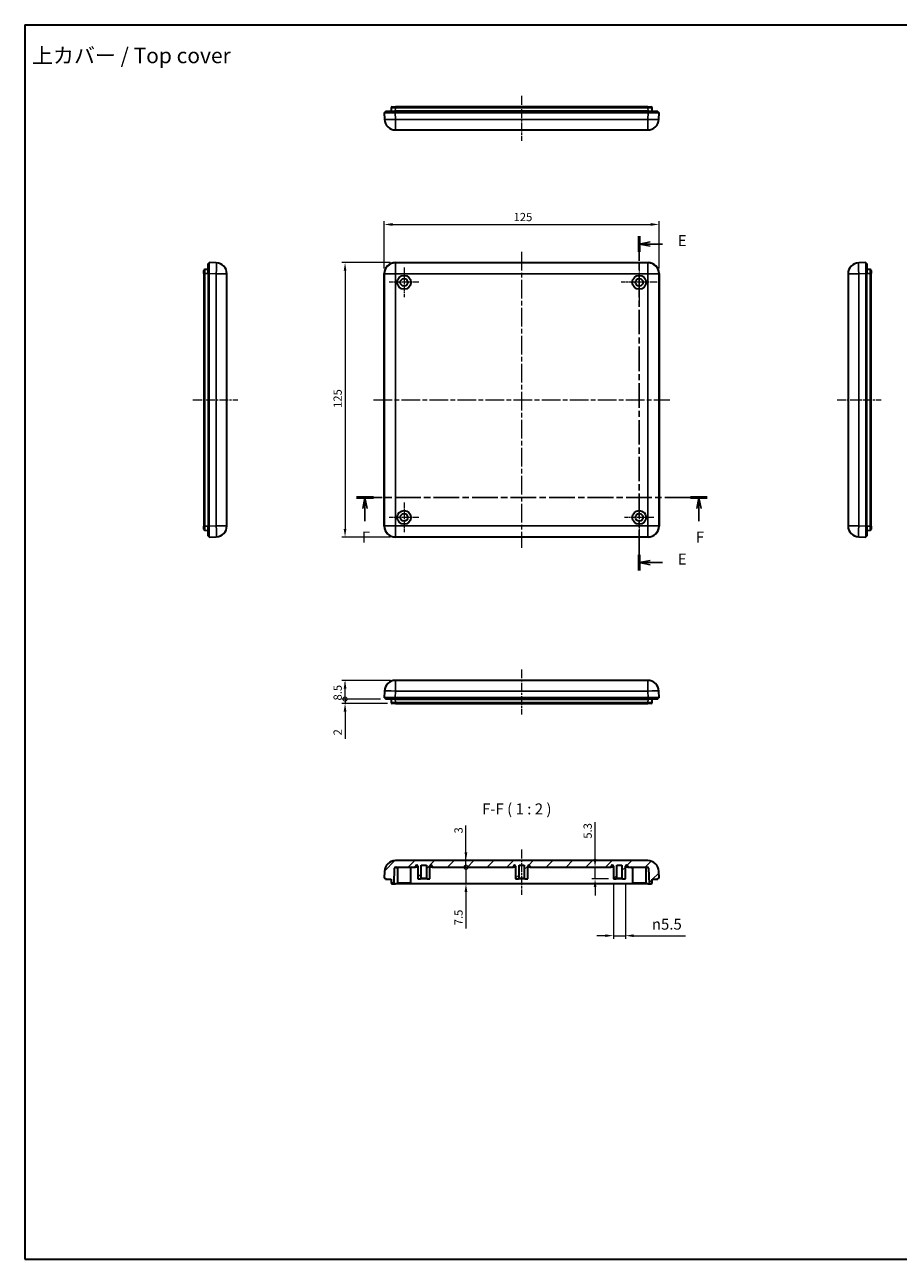
# Model space of a CAD drawing. Units: millimetres. Extents: x 22 to 4373, y 12 to 574.
# Drawn here: x 2799 to 3196, y 12 to 574 of the extents above; entities that cross this region are included whole.
import ezdxf

# ---------------------------------------------------------------- set-up
doc = ezdxf.new("R2010")
doc.units = ezdxf.units.MM
doc.header["$LTSCALE"] = 1.5
doc.linetypes.add('CHAIN', pattern=[0.3543, 0.2362, -0.0295, 0.0591, -0.0295])
doc.layers.get('Defpoints').update_dxf_attribs({"lineweight": 25})
for name, color, linetype, lineweight in [('Border (ISO)', 7, 'Continuous', 35), ('Dimension (ISO)', 7, 'Continuous', 18), ('Section Line (ISO)', 7, 'CHAIN', 25), ('Symbol (ISO)', 7, 'Continuous', 18), ('Visible (ISO)', 7, 'Continuous', 35), ('Visible Narrow (ISO)', 7, 'Continuous', 25)]:
    doc.layers.add(name, color=color, linetype=linetype, lineweight=lineweight)
for name, color, linetype, lineweight, true_color in [('Center Mark (ISO)', 7, 'Continuous', 18, 0x80ffff), ('Centerline (ISO)', 7, 'Continuous', 18, 0x80ffff), ('Hatch (ISO)', 1, 'Continuous', 18, 0xff0000)]:
    doc.layers.add(name, color=color, linetype=linetype, lineweight=lineweight, true_color=true_color)
doc.styles.add('Note Text (TK)', font='txt')
doc.dimstyles.new('Default - Method 1b (TK)', dxfattribs={"dimscale": 1.5, "dimtxt": 2.5, "dimasz": 2.5, "dimexe": 1, "dimexo": 1.5, "dimgap": 1, "dimtad": 1, "dimtoh": 1, "dimrnd": 1e-08, "dimdsep": 46, "dimtxsty": 'Note Text (TK)', "dimcen": 0.09, "dimdle": 5, "dimclrd": 100, "dimclre": 100, "dimclrt": 7, "dimadec": 1, "dimazin": 1, "dimtfac": 1, "dimtmove": 0, "dimatfit": 3, "dimfxl": 1, "dimtolj": 1, "dimlwd": -1, "dimlwe": -1, "dimarcsym": 0})

# ---------------------------------------------------------------- blocks, each defined once
blk = doc.blocks.new('図面枠 tk図枠')
at = {"layer": 'Border (ISO)'}
for p, q in [((14.5, 289), (405.5, 289)), ((14.5, 289), (14.5, 8)), ((14.5, 8), (405.5, 8))]:
    blk.add_line(p, q, dxfattribs=at)
blk = doc.blocks.new('2dTransSection4')
at = {"layer": 'Section Line (ISO)', "linetype": 'CHAIN', "ltscale": 15.736347}
blk.add_line((154.29, 240.84), (154.29, 164.79), dxfattribs=at)
at = {"layer": 'Section Line (ISO)', "linetype": 'Continuous', "lineweight": 50}
for p, q in [((154.29, 240.84), (154.29, 237.27)), ((154.29, 168.36), (154.29, 164.79))]:
    blk.add_line(p, q, dxfattribs=at)
at = {"layer": 'Section Line (ISO)', "linetype": 'Continuous'}
for p, q in [((156.79, 239.56), (154.29, 239.06)), ((156.79, 239.06), (154.29, 239.06)), ((154.29, 239.06), (156.79, 238.56)), ((159.6, 239.06), (156.79, 239.06)), ((156.79, 167.08), (154.29, 166.58)), ((156.79, 166.58), (154.29, 166.58)), ((154.29, 166.58), (156.79, 166.08)), ((159.6, 166.58), (156.79, 166.58))]:
    blk.add_line(p, q, dxfattribs=at)
at = {"layer": 'Section Line (ISO)', "char_height": 2.5, "attachment_point": 7, "style": 'Note Text (TK)'}
for insert in [(163.07, 237.83), (163.07, 165.35)]:
    blk.add_mtext('E', dxfattribs=dict(at, insert=insert))
blk = doc.blocks.new('2dTransSection5')
at = {"layer": 'Section Line (ISO)', "linetype": 'CHAIN', "ltscale": 16.490309}
blk.add_line((89.98, 181.36), (169.78, 181.36), dxfattribs=at)
at = {"layer": 'Section Line (ISO)', "linetype": 'Continuous', "lineweight": 50}
for p, q in [((89.98, 181.36), (93.83, 181.36)), ((165.94, 181.36), (169.78, 181.36))]:
    blk.add_line(p, q, dxfattribs=at)
at = {"layer": 'Section Line (ISO)', "linetype": 'Continuous'}
for p, q in [((91.91, 181.36), (91.41, 178.86)), ((91.91, 178.86), (91.91, 181.36)), ((92.41, 178.86), (91.91, 181.36)), ((167.86, 181.36), (167.36, 178.86)), ((167.86, 178.86), (167.86, 181.36)), ((168.36, 178.86), (167.86, 181.36)), ((91.91, 176.01), (91.91, 178.86)), ((167.86, 176.01), (167.86, 178.86))]:
    blk.add_line(p, q, dxfattribs=at)
at = {"layer": 'Section Line (ISO)', "char_height": 2.5, "attachment_point": 7, "style": 'Note Text (TK)'}
for insert in [(91.19, 170.36), (167.15, 170.36)]:
    blk.add_mtext('F', dxfattribs=dict(at, insert=insert))
blk = doc.blocks.new('*D110')
at = {"layer": 'Defpoints', "color": 0, "transparency": 16777216}
for p in [(3087.34, 483.06), (2962.34, 460.73), (3087.34, 460.73)]:
    blk.add_point(p, dxfattribs=at)
at = {"layer": 'Dimension (ISO)', "color": 100, "transparency": 16777216}
for p, q in [((2962.34, 462.98), (2962.34, 484.56)), ((3087.34, 462.98), (3087.34, 484.56)), ((2966.09, 483.06), (3083.59, 483.06))]:
    blk.add_line(p, q, dxfattribs=at)
for points in [[(2966.09, 483.69), (2966.09, 482.44), (2962.34, 483.06)], [(3083.59, 483.69), (3083.59, 482.44), (3087.34, 483.06)]]:
    blk.add_solid(points, dxfattribs=at)
at = {"layer": 'Dimension (ISO)', "color": 7, "transparency": 16777216, "insert": (3021.17, 486.44), "char_height": 3.75, "attachment_point": 4, "style": 'Note Text (TK)'}
blk.add_mtext('\\A1;125', dxfattribs=at)
blk = doc.blocks.new('*D111')
at = {"layer": 'Defpoints', "color": 0, "transparency": 16777216}
for p in [(2967.33, 465.73), (2944.5, 340.73), (2967.33, 340.73)]:
    blk.add_point(p, dxfattribs=at)
at = {"layer": 'Dimension (ISO)', "color": 100, "transparency": 16777216}
for p, q in [((2965.08, 465.73), (2943, 465.73)), ((2944.5, 461.98), (2944.5, 344.48)), ((2965.08, 340.73), (2943, 340.73))]:
    blk.add_line(p, q, dxfattribs=at)
for points in [[(2943.87, 461.98), (2945.12, 461.98), (2944.5, 465.73)], [(2943.87, 344.48), (2945.12, 344.48), (2944.5, 340.73)]]:
    blk.add_solid(points, dxfattribs=at)
at = {"layer": 'Dimension (ISO)', "color": 7, "transparency": 16777216, "insert": (2941.12, 399.56), "char_height": 3.75, "attachment_point": 4, "rotation": 90, "style": 'Note Text (TK)'}
blk.add_mtext('\\A1;125', dxfattribs=at)
blk = doc.blocks.new('_DotSmall')
at = {"color": 0, "linetype": 'ByBlock', "const_width": 0.5}
blk.add_lwpolyline([(-0.0625, 0, 1), (0.0625, 0, 1)], format="xyb", close=True, dxfattribs=at)
blk = doc.blocks.new('*D112')
at = {"layer": 'Defpoints', "color": 0, "transparency": 16777216}
for p in [(2944.5, 275.52), (2967.45, 275.52), (2962.84, 267.02)]:
    blk.add_point(p, dxfattribs=at)
at = {"layer": 'Dimension (ISO)', "color": 100, "transparency": 16777216}
for p, q in [((2965.2, 275.52), (2943, 275.52)), ((2944.5, 267.02), (2944.5, 271.77)), ((2960.59, 267.02), (2943, 267.02))]:
    blk.add_line(p, q, dxfattribs=at)
blk.add_solid([(2943.87, 271.77), (2945.12, 271.77), (2944.5, 275.52)], dxfattribs=at)
at = {"layer": 'Dimension (ISO)', "color": 100, "transparency": 16777216, "xscale": 3.75, "yscale": 3.75, "zscale": 3.75, "rotation": 270}
blk.add_blockref('_DotSmall', (2944.5, 267.02), dxfattribs=at)
at = {"layer": 'Dimension (ISO)', "color": 7, "transparency": 16777216, "insert": (2941.12, 266.38), "char_height": 3.75, "attachment_point": 4, "rotation": 90, "style": 'Note Text (TK)'}
blk.add_mtext('\\A1;8.5', dxfattribs=at)
blk = doc.blocks.new('*D113')
at = {"layer": 'Defpoints', "color": 0, "transparency": 16777216}
for p in [(2944.5, 267.02), (2962.84, 267.02), (2965.99, 265.02)]:
    blk.add_point(p, dxfattribs=at)
at = {"layer": 'Dimension (ISO)', "color": 100, "transparency": 16777216}
for p, q in [((2944.5, 267.02), (2944.5, 274.52)), ((2960.59, 267.02), (2943, 267.02)), ((2963.74, 265.02), (2943, 265.02)), ((2944.5, 267.02), (2944.5, 265.02)), ((2944.5, 261.27), (2944.5, 248.98))]:
    blk.add_line(p, q, dxfattribs=at)
blk.add_solid([(2943.87, 261.27), (2945.12, 261.27), (2944.5, 265.02)], dxfattribs=at)
at = {"layer": 'Dimension (ISO)', "color": 100, "transparency": 16777216, "xscale": 3.75, "yscale": 3.75, "zscale": 3.75, "rotation": 270}
blk.add_blockref('_DotSmall', (2944.5, 267.02), dxfattribs=at)
at = {"layer": 'Dimension (ISO)', "color": 7, "transparency": 16777216, "insert": (2941.12, 250.48), "char_height": 3.75, "attachment_point": 4, "rotation": 90, "style": 'Note Text (TK)'}
blk.add_mtext('\\A1;2', dxfattribs=at)
blk = doc.blocks.new('*D114')
at = {"layer": 'Defpoints', "color": 0, "transparency": 16777216}
for p in [(2984.09, 190.47), (2999.5, 190.47), (2967.41, 182.97)]:
    blk.add_point(p, dxfattribs=at)
at = {"layer": 'Dimension (ISO)', "color": 100, "transparency": 16777216}
for p, q in [((2999.5, 190.47), (2999.5, 197.97)), ((2999.5, 190.47), (2999.5, 182.97)), ((2999.5, 179.22), (2999.5, 162.56))]:
    blk.add_line(p, q, dxfattribs=at)
blk.add_solid([(2998.87, 179.22), (3000.12, 179.22), (2999.5, 182.97)], dxfattribs=at)
at = {"layer": 'Dimension (ISO)', "color": 100, "transparency": 16777216, "xscale": 3.75, "yscale": 3.75, "zscale": 3.75, "rotation": 270}
blk.add_blockref('_DotSmall', (2999.5, 190.47), dxfattribs=at)
at = {"layer": 'Dimension (ISO)', "color": 7, "transparency": 16777216, "insert": (2996.12, 164.06), "char_height": 3.75, "attachment_point": 4, "rotation": 90, "style": 'Note Text (TK)'}
blk.add_mtext('\\A1;7.5', dxfattribs=at)
blk = doc.blocks.new('*D115')
at = {"layer": 'Defpoints', "color": 0, "transparency": 16777216}
for p in [(2967.45, 193.47), (2999.5, 193.47), (2984.09, 190.47)]:
    blk.add_point(p, dxfattribs=at)
at = {"layer": 'Dimension (ISO)', "color": 100, "transparency": 16777216}
for p, q in [((2999.5, 197.22), (2999.5, 209.51)), ((2999.5, 190.47), (2999.5, 193.47)), ((2999.5, 190.47), (2999.5, 186.72))]:
    blk.add_line(p, q, dxfattribs=at)
blk.add_solid([(2998.87, 197.22), (3000.12, 197.22), (2999.5, 193.47)], dxfattribs=at)
at = {"layer": 'Dimension (ISO)', "color": 100, "transparency": 16777216, "xscale": 3.75, "yscale": 3.75, "zscale": 3.75, "rotation": 90}
blk.add_blockref('_DotSmall', (2999.5, 190.47), dxfattribs=at)
at = {"layer": 'Dimension (ISO)', "color": 7, "transparency": 16777216, "insert": (2996.12, 205.83), "char_height": 3.75, "attachment_point": 4, "rotation": 90, "style": 'Note Text (TK)'}
blk.add_mtext('\\A1;3', dxfattribs=at)
blk = doc.blocks.new('*D116')
at = {"layer": 'Defpoints', "color": 0, "transparency": 16777216}
for p in [(3058.24, 190.47), (3058.24, 185.17), (3066.59, 185.17)]:
    blk.add_point(p, dxfattribs=at)
at = {"layer": 'Dimension (ISO)', "color": 100, "transparency": 16777216}
for p, q in [((3058.24, 194.22), (3058.24, 210.98)), ((3058.24, 185.17), (3058.24, 190.47)), ((3064.34, 185.17), (3056.74, 185.17)), ((3058.24, 181.42), (3058.24, 177.67))]:
    blk.add_line(p, q, dxfattribs=at)
for points in [[(3057.62, 194.22), (3058.87, 194.22), (3058.24, 190.47)], [(3057.62, 181.42), (3058.87, 181.42), (3058.24, 185.17)]]:
    blk.add_solid(points, dxfattribs=at)
at = {"layer": 'Dimension (ISO)', "color": 7, "transparency": 16777216, "insert": (3054.87, 203.47), "char_height": 3.75, "attachment_point": 4, "rotation": 90, "style": 'Note Text (TK)'}
blk.add_mtext('\\A1;5.3', dxfattribs=at)
blk = doc.blocks.new('*D117')
at = {"layer": 'Defpoints', "color": 0, "transparency": 16777216}
for p in [(3066.59, 185.17), (3072.09, 185.17), (3072.09, 159.32)]:
    blk.add_point(p, dxfattribs=at)
at = {"layer": 'Dimension (ISO)', "color": 100, "transparency": 16777216}
for p, q in [((3066.59, 182.92), (3066.59, 157.82)), ((3072.09, 182.92), (3072.09, 157.82)), ((3062.84, 159.32), (3059.09, 159.32)), ((3066.59, 159.32), (3072.09, 159.32)), ((3075.84, 159.32), (3099.34, 159.32))]:
    blk.add_line(p, q, dxfattribs=at)
for points in [[(3062.84, 159.94), (3062.84, 158.69), (3066.59, 159.32)], [(3075.84, 159.94), (3075.84, 158.69), (3072.09, 159.32)]]:
    blk.add_solid(points, dxfattribs=at)
at = {"layer": 'Dimension (ISO)', "color": 7, "transparency": 16777216, "insert": (3084.09, 164.56), "char_height": 3.75, "attachment_point": 4, "style": 'Note Text (TK)'}
blk.add_mtext('\\A1;\\fAIGDT|b0|i0;\\H4.9746;n\\fＭＳ Ｐゴシック|b0|i0;\\H5.0000;5.5', dxfattribs=at)

msp = doc.modelspace()

# ---------------------------------------------------------------- hatches: boundary and pattern name
at = {"layer": 'Hatch (ISO)'}
h = msp.add_hatch(dxfattribs=at)
h.set_pattern_fill('ANSI31', color=256, scale=50.8, style=0)
h.set_pattern_definition([(45, (2769.75, -4), (-4.49013, 4.49013), [])])
edge = h.paths.add_edge_path()
edge.add_line((3084.238, 184.971), (3086.838, 184.971))
edge.add_line((3086.838, 184.971), (3086.838, 185.471))
edge.add_line((3086.838, 185.471), (3087.338, 185.471))
edge.add_line((3087.338, 185.471), (3087.227, 188.646))
edge.add_ellipse((3082.23, 188.471), major_axis=(4.997, 0.174), ratio=1, start_angle=0, end_angle=88)
edge.add_line((3082.23, 193.471), (2967.446, 193.471))
edge.add_ellipse((2967.446, 188.471), major_axis=(0, 5), ratio=1, start_angle=0, end_angle=88)
edge.add_line((2962.449, 188.646), (2962.338, 185.471))
edge.add_line((2962.338, 185.471), (2962.838, 185.471))
edge.add_line((2962.838, 185.471), (2962.838, 184.971))
edge.add_line((2962.838, 184.971), (2965.438, 184.971))
edge.add_line((2965.438, 184.971), (2965.491, 183.454))
edge.add_ellipse((2965.991, 183.471), major_axis=(-0.5, -0.017), ratio=1, start_angle=0, end_angle=88)
edge.add_line((2965.991, 182.971), (2966.808, 182.971))
edge.add_line((2966.808, 182.971), (2967.053, 189.989))
edge.add_ellipse((2967.553, 189.971), major_axis=(-0.5, 0.017), ratio=1, start_angle=272, end_angle=360, ccw=False)
edge.add_line((2967.553, 190.471), (2976.588, 190.471))
edge.add_line((2976.588, 190.471), (2976.588, 190.971))
edge.add_ellipse((2977.088, 190.971), major_axis=(-0.5, 0), ratio=1, start_angle=180, end_angle=360, ccw=False)
edge.add_line((2977.588, 190.971), (2977.588, 185.171))
edge.add_line((2977.588, 185.171), (2978.888, 185.171))
edge.add_line((2978.888, 185.171), (2979.188, 185.471))
edge.add_line((2979.188, 185.471), (2979.188, 191.471))
edge.add_line((2979.188, 191.471), (2981.488, 191.471))
edge.add_line((2981.488, 191.471), (2981.488, 185.471))
edge.add_line((2981.488, 185.471), (2981.788, 185.171))
edge.add_line((2981.788, 185.171), (2983.088, 185.171))
edge.add_line((2983.088, 185.171), (2983.088, 190.971))
edge.add_ellipse((2983.588, 190.971), major_axis=(-0.5, 0), ratio=1, start_angle=180, end_angle=360, ccw=False)
edge.add_line((2984.088, 190.971), (2984.088, 190.471))
edge.add_line((2984.088, 190.471), (3021.088, 190.471))
edge.add_line((3021.088, 190.471), (3021.088, 190.971))
edge.add_ellipse((3021.588, 190.971), major_axis=(-0.5, 0), ratio=1, start_angle=180, end_angle=360, ccw=False)
edge.add_line((3022.088, 190.971), (3022.088, 185.171))
edge.add_line((3022.088, 185.171), (3023.388, 185.171))
edge.add_line((3023.388, 185.171), (3023.688, 185.471))
edge.add_line((3023.688, 185.471), (3023.688, 191.471))
edge.add_line((3023.688, 191.471), (3025.988, 191.471))
edge.add_line((3025.988, 191.471), (3025.988, 185.471))
edge.add_line((3025.988, 185.471), (3026.288, 185.171))
edge.add_line((3026.288, 185.171), (3027.588, 185.171))
edge.add_line((3027.588, 185.171), (3027.588, 190.971))
edge.add_ellipse((3028.088, 190.971), major_axis=(-0.5, 0), ratio=1, start_angle=180, end_angle=360, ccw=False)
edge.add_line((3028.588, 190.971), (3028.588, 190.471))
edge.add_line((3028.588, 190.471), (3065.588, 190.471))
edge.add_line((3065.588, 190.471), (3065.588, 190.971))
edge.add_ellipse((3066.088, 190.971), major_axis=(-0.5, 0), ratio=1, start_angle=180, end_angle=360, ccw=False)
edge.add_line((3066.588, 190.971), (3066.588, 185.171))
edge.add_line((3066.588, 185.171), (3067.888, 185.171))
edge.add_line((3067.888, 185.171), (3068.188, 185.471))
edge.add_line((3068.188, 185.471), (3068.188, 191.471))
edge.add_line((3068.188, 191.471), (3070.488, 191.471))
edge.add_line((3070.488, 191.471), (3070.488, 185.471))
edge.add_line((3070.488, 185.471), (3070.788, 185.171))
edge.add_line((3070.788, 185.171), (3072.088, 185.171))
edge.add_line((3072.088, 185.171), (3072.088, 190.971))
edge.add_ellipse((3072.588, 190.971), major_axis=(-0.5, 0), ratio=1, start_angle=180, end_angle=360, ccw=False)
edge.add_line((3073.088, 190.971), (3073.088, 190.471))
edge.add_line((3073.088, 190.471), (3082.123, 190.471))
edge.add_ellipse((3082.123, 189.971), major_axis=(0, 0.5), ratio=1, start_angle=272, end_angle=360, ccw=False)
edge.add_line((3082.623, 189.989), (3082.868, 182.971))
edge.add_line((3082.868, 182.971), (3083.685, 182.971))
edge.add_ellipse((3083.685, 183.471), major_axis=(0, -0.5), ratio=1, start_angle=0, end_angle=88)
edge.add_line((3084.185, 183.454), (3084.238, 184.971))

# ---------------------------------------------------------------- linework, layer by layer
at = {"layer": 'Center Mark (ISO)', "linetype": 'CHAIN', "ltscale": 7.44499}
for p, q in [((2971.338, 463.426), (2971.338, 450.026)), ((2978.038, 456.726), (2964.638, 456.726)), ((2971.338, 356.426), (2971.338, 343.026)), ((3078.338, 356.426), (3078.338, 343.026)), ((2978.038, 349.726), (2964.638, 349.726)), ((3085.038, 349.726), (3071.638, 349.726))]:
    msp.add_line(p, q, dxfattribs=at)
at = {"layer": 'Center Mark (ISO)', "linetype": 'CHAIN', "ltscale": 9.05624}
for p, q in [((3078.338, 464.876), (3078.338, 448.576)), ((3086.488, 456.726), (3070.188, 456.726))]:
    msp.add_line(p, q, dxfattribs=at)
at = {"layer": 'Centerline (ISO)', "linetype": 'CHAIN', "ltscale": 11.389776}
for p, q in [((3024.838, 541.57), (3024.838, 521.07)), ((2875.228, 403.226), (2895.728, 403.226)), ((3024.838, 280.516), (3024.838, 260.016)), ((3024.838, 198.471), (3024.838, 177.971))]:
    msp.add_line(p, q, dxfattribs=at)
at = {"layer": 'Centerline (ISO)', "linetype": 'CHAIN', "ltscale": 23.990969}
for p, q in [((3024.838, 470.616), (3024.838, 335.837)), ((2957.449, 403.226), (3092.227, 403.226))]:
    msp.add_line(p, q, dxfattribs=at)
at = {"layer": 'Centerline (ISO)', "linetype": 'CHAIN', "ltscale": 11.12167}
msp.add_line((3168.364, 403.226), (3188.381, 403.226), dxfattribs=at)
at = {"layer": 'Visible (ISO)'}
for p, q in [((2962.338, 534.07), (2962.449, 530.896)), ((2962.338, 534.07), (2967.335, 534.07)), ((2962.838, 534.57), (2967.338, 534.57)), ((2962.838, 534.57), (2962.838, 534.07)), ((2965.491, 536.088), (2965.438, 534.57)), ((2965.991, 536.57), (2967.39, 536.57)), ((2967.335, 534.07), (3082.341, 534.07)), ((3082.338, 534.57), (2967.338, 534.57)), ((3082.286, 536.57), (2967.39, 536.57)), ((3082.286, 536.57), (3083.685, 536.57)), ((3082.338, 534.57), (3086.838, 534.57)), ((3082.341, 534.07), (3087.338, 534.07)), ((3084.238, 534.57), (3084.185, 536.088)), ((3086.838, 534.07), (3086.838, 534.57)), ((3087.227, 530.896), (3087.338, 534.07)), ((2967.446, 526.07), (3082.23, 526.07)), ((2880.228, 460.675), (2880.228, 462.074)), ((2882.228, 462.626), (2880.711, 462.573)), ((2882.228, 460.726), (2882.228, 465.226)), ((2882.728, 465.226), (2882.228, 465.226)), ((2882.728, 460.729), (2882.728, 465.726)), ((2885.903, 465.616), (2882.728, 465.726)), ((2967.335, 465.726), (3082.341, 465.726)), ((3181.364, 465.726), (3178.189, 465.616)), ((3181.364, 465.726), (3181.364, 460.729)), ((3181.864, 465.226), (3181.364, 465.226)), ((3181.864, 465.226), (3181.864, 460.726)), ((3183.381, 462.573), (3181.864, 462.626)), ((3183.864, 462.074), (3183.864, 460.675)), ((2880.228, 460.675), (2880.228, 345.778)), ((2882.228, 460.726), (2882.228, 345.726)), ((2882.728, 345.723), (2882.728, 460.729)), ((2890.728, 345.834), (2890.728, 460.619)), ((2962.338, 345.723), (2962.338, 460.729)), ((3087.338, 460.729), (3087.338, 345.723)), ((3173.364, 460.619), (3173.364, 345.834)), ((3181.364, 460.729), (3181.364, 345.723)), ((3181.864, 345.726), (3181.864, 460.726)), ((3183.864, 345.778), (3183.864, 460.675)), ((2880.228, 344.379), (2880.228, 345.778)), ((2880.711, 343.879), (2882.228, 343.826)), ((2882.228, 341.226), (2882.228, 345.726)), ((2882.728, 340.726), (2882.728, 345.723)), ((3181.364, 345.723), (3181.364, 340.726)), ((3181.864, 345.726), (3181.864, 341.226)), ((3181.864, 343.826), (3183.381, 343.879)), ((3183.864, 345.778), (3183.864, 344.379)), ((2882.228, 341.226), (2882.728, 341.226)), ((2882.728, 340.726), (2885.903, 340.837)), ((3082.341, 340.726), (2967.335, 340.726)), ((3178.189, 340.837), (3181.364, 340.726)), ((3181.364, 341.226), (3181.864, 341.226)), ((3082.23, 275.516), (2967.446, 275.516)), ((2962.449, 270.691), (2962.338, 267.516)), ((3087.338, 267.516), (3087.227, 270.691)), ((2967.335, 267.516), (2962.338, 267.516)), ((2962.838, 267.516), (2962.838, 267.016)), ((2967.338, 267.016), (2962.838, 267.016)), ((2965.438, 267.016), (2965.491, 265.499)), ((2967.39, 265.016), (2965.991, 265.016)), ((3082.341, 267.516), (2967.335, 267.516)), ((2967.338, 267.016), (3082.338, 267.016)), ((2967.39, 265.016), (3082.286, 265.016)), ((3083.685, 265.016), (3082.286, 265.016)), ((3086.838, 267.016), (3082.338, 267.016)), ((3087.338, 267.516), (3082.341, 267.516)), ((3084.185, 265.499), (3084.238, 267.016)), ((3086.838, 267.016), (3086.838, 267.516)), ((3082.23, 193.471), (2967.446, 193.471)), ((2979.188, 185.471), (2979.188, 191.471)), ((2979.188, 191.471), (2981.488, 191.471)), ((2981.488, 191.471), (2981.488, 185.471)), ((3023.688, 185.471), (3023.688, 191.471)), ((3023.688, 191.471), (3025.988, 191.471)), ((3025.988, 191.471), (3025.988, 185.471)), ((3068.188, 185.471), (3068.188, 191.471)), ((3068.188, 191.471), (3070.488, 191.471)), ((3070.488, 191.471), (3070.488, 185.471)), ((2962.449, 188.646), (2962.338, 185.471)), ((2962.338, 185.471), (2962.838, 185.471)), ((2962.838, 185.471), (2962.838, 184.971)), ((2966.808, 182.971), (2967.053, 189.989)), ((2967.553, 190.471), (2976.588, 190.471)), ((2968.338, 189.971), (2968.338, 183.171)), ((2974.338, 189.971), (2974.338, 183.171)), ((2976.588, 190.471), (2976.588, 190.971)), ((2977.588, 190.471), (2976.588, 190.471)), ((2977.588, 190.971), (2977.588, 185.171)), ((2978.888, 185.171), (2979.188, 185.471)), ((2979.188, 185.471), (2981.488, 185.471)), ((2981.488, 185.471), (2981.788, 185.171)), ((2983.088, 185.171), (2983.088, 190.971)), ((2984.088, 190.471), (2983.088, 190.471)), ((2984.088, 190.971), (2984.088, 190.471)), ((2984.088, 190.471), (3021.088, 190.471)), ((3021.088, 190.471), (3021.088, 190.971)), ((3022.088, 190.471), (3021.088, 190.471)), ((3022.088, 190.971), (3022.088, 185.171)), ((3023.388, 185.171), (3023.688, 185.471)), ((3023.688, 185.471), (3025.988, 185.471)), ((3025.988, 185.471), (3026.288, 185.171)), ((3027.588, 185.171), (3027.588, 190.971)), ((3028.588, 190.471), (3027.588, 190.471)), ((3028.588, 190.971), (3028.588, 190.471)), ((3028.588, 190.471), (3065.588, 190.471)), ((3065.588, 190.471), (3065.588, 190.971)), ((3066.588, 190.471), (3065.588, 190.471)), ((3066.588, 190.971), (3066.588, 185.171)), ((3067.888, 185.171), (3068.188, 185.471)), ((3068.188, 185.471), (3070.488, 185.471)), ((3070.488, 185.471), (3070.788, 185.171)), ((3072.088, 185.171), (3072.088, 190.971)), ((3073.088, 190.471), (3072.088, 190.471)), ((3073.088, 190.971), (3073.088, 190.471)), ((3073.088, 190.471), (3082.123, 190.471)), ((3075.338, 189.971), (3075.338, 183.171)), ((3081.338, 189.971), (3081.338, 183.171)), ((3082.623, 189.989), (3082.868, 182.971)), ((3086.838, 184.971), (3086.838, 185.471)), ((3086.838, 185.471), (3087.338, 185.471)), ((3087.338, 185.471), (3087.227, 188.646)), ((2962.838, 184.971), (2965.438, 184.971)), ((2965.438, 184.971), (2965.491, 183.454)), ((2965.991, 182.971), (2966.808, 182.971)), ((2966.808, 182.971), (2967.408, 182.971)), ((3082.269, 182.971), (2967.408, 182.971)), ((2974.338, 183.171), (2968.338, 183.171)), ((2977.588, 185.171), (2978.888, 185.171)), ((2981.788, 185.171), (2978.888, 185.171)), ((2981.788, 185.171), (2983.088, 185.171)), ((3022.088, 185.171), (3023.388, 185.171)), ((3026.288, 185.171), (3023.388, 185.171)), ((3026.288, 185.171), (3027.588, 185.171)), ((3066.588, 185.171), (3067.888, 185.171)), ((3070.788, 185.171), (3067.888, 185.171)), ((3070.788, 185.171), (3072.088, 185.171)), ((3081.338, 183.171), (3075.338, 183.171)), ((3082.269, 182.971), (3082.868, 182.971)), ((3082.868, 182.971), (3083.685, 182.971)), ((3084.185, 183.454), (3084.238, 184.971)), ((3084.238, 184.971), (3086.838, 184.971))]:
    msp.add_line(p, q, dxfattribs=at)
for centre, radius in [((2971.338, 456.726), 3.15), ((2971.338, 456.726), 1.7), ((3078.338, 456.726), 3.15), ((3078.338, 456.726), 1.7), ((2971.338, 349.726), 3.15), ((2971.338, 349.726), 1.7), ((3078.338, 349.726), 3.15), ((3078.338, 349.726), 1.7)]:
    msp.add_circle(centre, radius, dxfattribs=at)
for centre, radius, start, end in [((2965.991, 536.07), 0.5, 90, 178), ((3083.685, 536.07), 0.5, 2, 90), ((2967.446, 531.07), 5, 182, 270), ((3082.23, 531.07), 5, 270, 358), ((2880.728, 462.074), 0.5, 92, 180), ((2885.728, 460.619), 5, 0, 88), ((3178.364, 460.619), 5, 92, 180), ((3183.364, 462.074), 0.5, 0, 88), ((2880.728, 344.379), 0.5, 180, 268), ((2885.728, 345.834), 5, 272, 0), ((3178.364, 345.834), 5, 180, 268), ((3183.364, 344.379), 0.5, 272, 0), ((2967.446, 270.516), 5, 90, 178), ((3082.23, 270.516), 5, 2, 90), ((2965.991, 265.516), 0.5, 182, 270), ((3083.685, 265.516), 0.5, 270, 358), ((2967.446, 188.471), 5, 90, 178), ((2977.088, 190.971), 0.5, 0, 180), ((2983.588, 190.971), 0.5, 0, 180), ((3021.588, 190.971), 0.5, 0, 180), ((3028.088, 190.971), 0.5, 0, 180), ((3066.088, 190.971), 0.5, 0, 180), ((3072.588, 190.971), 0.5, 0, 180), ((3082.23, 188.471), 5, 2, 90), ((2967.553, 189.971), 0.5, 90, 178), ((2967.838, 189.971), 0.5, 0, 90), ((2974.838, 189.971), 0.5, 90, 180), ((3074.838, 189.971), 0.5, 0, 90), ((3081.838, 189.971), 0.5, 90, 180), ((3082.123, 189.971), 0.5, 2, 90), ((2965.991, 183.471), 0.5, 182, 270), ((3083.685, 183.471), 0.5, 270, 358)]:
    msp.add_arc(centre, radius, start, end, dxfattribs=at)
for centre, major_axis in [((2967.341, 460.723), (-3.54, 3.54)), ((3082.335, 460.723), (3.54, 3.54)), ((2967.341, 345.729), (-3.54, -3.54)), ((3082.335, 345.729), (3.54, -3.54))]:
    msp.add_ellipse(centre, major_axis=major_axis, ratio=0.9987828, start_param=5.4983961, end_param=7.0679745, dxfattribs=at)
at = {"layer": 'Visible Narrow (ISO)'}
for p, q in [((2967.446, 530.896), (2967.335, 534.07)), ((2967.337, 534.57), (2967.39, 536.088)), ((2967.338, 534.07), (2967.338, 534.57)), ((2967.39, 536.57), (2967.39, 536.088)), ((2967.39, 536.088), (3082.286, 536.088)), ((3082.341, 534.07), (3082.23, 530.896)), ((3082.286, 536.57), (3082.286, 536.088)), ((3082.286, 536.088), (3082.339, 534.57)), ((3082.338, 534.57), (3082.338, 534.07)), ((2967.446, 526.07), (2967.446, 530.896)), ((3082.23, 530.896), (2967.446, 530.896)), ((3082.23, 530.896), (3082.23, 526.07)), ((2967.446, 465.616), (2967.335, 465.726)), ((2967.446, 460.619), (2967.446, 465.616)), ((3082.23, 465.616), (2967.446, 465.616)), ((3082.341, 465.726), (3082.23, 465.616)), ((3082.23, 465.616), (3082.23, 460.619)), ((2880.228, 460.675), (2880.711, 460.675)), ((2880.711, 460.675), (2882.228, 460.728)), ((2880.711, 345.778), (2880.711, 460.675)), ((2882.228, 460.726), (2882.728, 460.726)), ((2882.728, 460.729), (2885.903, 460.619)), ((2885.903, 460.619), (2890.728, 460.619)), ((2885.903, 460.619), (2885.903, 345.834)), ((2962.338, 460.729), (2962.449, 460.619)), ((2962.449, 460.619), (2967.446, 460.619)), ((2962.449, 460.619), (2962.449, 345.834)), ((2967.446, 460.619), (3082.23, 460.619)), ((2967.446, 345.834), (2967.446, 460.619)), ((3082.23, 460.619), (3087.227, 460.619)), ((3082.23, 460.619), (3082.23, 345.834)), ((3087.227, 460.619), (3087.338, 460.729)), ((3087.227, 345.834), (3087.227, 460.619)), ((3173.364, 460.619), (3178.189, 460.619)), ((3178.189, 460.619), (3181.364, 460.729)), ((3178.189, 345.834), (3178.189, 460.619)), ((3181.364, 460.726), (3181.864, 460.726)), ((3181.864, 460.728), (3183.381, 460.675)), ((3183.864, 460.675), (3183.381, 460.675)), ((3183.381, 460.675), (3183.381, 345.778)), ((2880.711, 345.778), (2880.228, 345.778)), ((2882.228, 345.725), (2880.711, 345.778)), ((2882.728, 345.726), (2882.228, 345.726)), ((2885.903, 345.834), (2882.728, 345.723)), ((2890.728, 345.834), (2885.903, 345.834)), ((2962.449, 345.834), (2962.338, 345.723)), ((2967.446, 345.834), (2962.449, 345.834)), ((3082.23, 345.834), (2967.446, 345.834)), ((2967.446, 340.837), (2967.446, 345.834)), ((3087.227, 345.834), (3082.23, 345.834)), ((3082.23, 345.834), (3082.23, 340.837)), ((3087.338, 345.723), (3087.227, 345.834)), ((3178.189, 345.834), (3173.364, 345.834)), ((3181.364, 345.723), (3178.189, 345.834)), ((3181.864, 345.726), (3181.364, 345.726)), ((3183.381, 345.778), (3181.864, 345.725)), ((3183.381, 345.778), (3183.864, 345.778)), ((2967.335, 340.726), (2967.446, 340.837)), ((2967.446, 340.837), (3082.23, 340.837)), ((3082.23, 340.837), (3082.341, 340.726)), ((2967.446, 270.691), (2967.446, 275.516)), ((3082.23, 275.516), (3082.23, 270.691)), ((2967.335, 267.516), (2967.446, 270.691)), ((2967.446, 270.691), (3082.23, 270.691)), ((3082.23, 270.691), (3082.341, 267.516)), ((2967.39, 265.499), (2967.337, 267.016)), ((2967.338, 267.016), (2967.338, 267.516)), ((2967.39, 265.499), (2967.39, 265.016)), ((3082.286, 265.499), (2967.39, 265.499)), ((3082.339, 267.016), (3082.286, 265.499)), ((3082.286, 265.499), (3082.286, 265.016)), ((3082.338, 267.516), (3082.338, 267.016))]:
    msp.add_line(p, q, dxfattribs=at)
for centre, major_axis, ratio, start_param, end_param in [((2967.392, 536.07), (1.901, -0.017), 0.0091724, 1.5717783, 3.1413566), ((3082.284, 536.07), (1.901, 0.017), 0.0091724, 0.000236, 1.5698144), ((2967.446, 531.07), (-4.997, -0.174), 0.0348783, 0, 1.5695784), ((3082.23, 531.07), (4.997, -0.174), 0.0348783, 4.713607, 6.2831853), ((2880.728, 460.673), (-0.017, 1.901), 0.0091724, 0.000236, 1.5698144), ((2885.728, 460.619), (0.174, 4.997), 0.0348783, 4.713607, 6.2831853), ((2967.446, 460.619), (-3.536, -3.536), 0.9987828, 3.9275998, 5.4971782), ((3082.23, 460.619), (-3.536, 3.536), 0.9987828, 3.9275998, 5.4971782), ((3178.364, 460.619), (-0.174, 4.997), 0.0348783, 0, 1.5695784), ((3183.364, 460.673), (-0.017, -1.901), 0.0091724, 1.5717783, 3.1413566), ((2880.728, 345.78), (0.017, 1.901), 0.0091724, 1.5717783, 3.1413566), ((2885.728, 345.834), (0.174, -4.997), 0.0348783, 0, 1.5695784), ((2967.446, 345.834), (3.536, -3.536), 0.9987828, 3.9275998, 5.4971782), ((3082.23, 345.834), (3.536, 3.536), 0.9987828, 3.9275998, 5.4971782), ((3178.364, 345.834), (-0.174, -4.997), 0.0348783, 4.713607, 6.2831853), ((3183.364, 345.78), (0.017, -1.901), 0.0091724, 0.000236, 1.5698144), ((2967.446, 270.516), (-4.997, 0.174), 0.0348783, 4.713607, 6.2831853), ((3082.23, 270.516), (4.997, 0.174), 0.0348783, 0, 1.5695784), ((2967.392, 265.516), (-1.901, -0.017), 0.0091724, 0.000236, 1.5698144), ((3082.284, 265.516), (-1.901, 0.017), 0.0091724, 1.5717783, 3.1413566)]:
    msp.add_ellipse(centre, major_axis=major_axis, ratio=ratio, start_param=start_param, end_param=end_param, dxfattribs=at)

# ---------------------------------------------------------------- block references
at = {"xscale": 2, "yscale": 2, "zscale": 2}
msp.add_blockref('図面枠 tk図枠', (2769.75, -4), dxfattribs=at)
at = {"layer": 'Section Line (ISO)', "xscale": 2, "yscale": 2, "zscale": 2}
for name in ['2dTransSection4', '2dTransSection5']:
    msp.add_blockref(name, (2769.75, -4), dxfattribs=at)

# ---------------------------------------------------------------- texts
at = {"layer": 'Symbol (ISO)', "color": 7, "insert": (2802.067, 559.973), "char_height": 7, "width": 103.17607, "attachment_point": 4, "line_spacing_factor": 1.5, "style": 'Note Text (TK)'}
msp.add_mtext('{\\fＭＳ Ｐゴシック|b0|i0;\\H7.0000;上カバー / Top cover}', dxfattribs=at)
at = {"layer": 'Symbol (ISO)', "color": 7, "insert": (3006.808, 212.949), "char_height": 5, "attachment_point": 7, "style": 'Note Text (TK)'}
msp.add_mtext('F-F ( 1 : 2 )', dxfattribs=at)

# ---------------------------------------------------------------- dimensions: what is measured, and where the dimension line sits
at = {"layer": 'Dimension (ISO)', "color": 100, "true_color": 0x00ff3f}
dim = msp.add_linear_dim(base=(3087.338, 483.062), p1=(2962.338, 460.729), p2=(3087.338, 460.729), dimstyle='Default - Method 1b (TK)', override={"dimtoh": 0, "dimdec": 2, "dimtp": 0, "dimtm": 0, "dimtdec": 2, "dimtofl": 0, "dimatfit": 1}, dxfattribs=at)
dim.commit()
dim.dimension.update_dxf_attribs({"geometry": '*D110', "text_midpoint": (3024.838, 483.062), "dimtype": 160})
for base, p1, p2, angle, override, picture, middle in [((2944.5, 340.726), (2967.335, 465.726), (2967.335, 340.726), 270, {"dimtoh": 0, "dimdec": 2, "dimtp": 0, "dimtm": 0, "dimtdec": 2, "dimtofl": 0, "dimatfit": 1}, '*D111', (2944.5, 403.226)), ((2944.5, 275.516), (2962.838, 267.016), (2967.446, 275.516), 90, {"dimtoh": 0, "dimdec": 2, "dimblk1": 'DotSmall', "dimsah": 1, "dimdle": 0, "dimtp": 0, "dimtm": 0, "dimtdec": 2, "dimtofl": 1, "dimatfit": 1}, '*D112', (2944.5, 269.391)), ((2944.5, 267.016), (2965.991, 265.016), (2962.838, 267.016), 90, {"dimtoh": 0, "dimdec": 2, "dimblk2": 'DotSmall', "dimsah": 1, "dimdle": 0, "dimtp": 0, "dimtm": 0, "dimtdec": 2, "dimtofl": 1, "dimatfit": 1}, '*D113', (2944.5, 251.567)), ((2999.497, 193.471), (2984.088, 190.471), (2967.446, 193.471), 90, {"dimtoh": 0, "dimdec": 2, "dimblk1": 'DotSmall', "dimsah": 1, "dimdle": 0, "dimse1": 1, "dimse2": 1, "dimtp": 0, "dimtm": 0, "dimtdec": 2, "dimtofl": 1, "dimatfit": 1}, '*D115', (2999.497, 206.92)), ((3058.241, 185.171), (3058.241, 190.471), (3066.588, 185.171), 270, {"dimtoh": 0, "dimdec": 2, "dimse1": 1, "dimtp": 0, "dimtm": 0, "dimtdec": 2, "dimtofl": 1, "dimatfit": 1}, '*D116', (3058.241, 206.477)), ((2999.497, 190.471), (2967.408, 182.971), (2984.088, 190.471), 90, {"dimtoh": 0, "dimdec": 2, "dimblk2": 'DotSmall', "dimsah": 1, "dimdle": 0, "dimse1": 1, "dimse2": 1, "dimtp": 0, "dimtm": 0, "dimtdec": 2, "dimtofl": 1, "dimatfit": 1}, '*D114', (2999.497, 167.022))]:
    dim = msp.add_linear_dim(base=base, p1=p1, p2=p2, angle=angle, dimstyle='Default - Method 1b (TK)', override=override, dxfattribs=at)
    dim.commit()
    dim.dimension.update_dxf_attribs({"geometry": picture, "text_midpoint": middle, "dimtype": 160})
dim = msp.add_linear_dim(base=(3072.088, 159.318), p1=(3066.588, 185.171), p2=(3072.088, 185.171), angle=180, text='\\fAIGDT|b0|i0;\\H4.9746;n\\fＭＳ Ｐゴシック|b0|i0;\\H5.0000;<>', dimstyle='Default - Method 1b (TK)', override={"dimtoh": 0, "dimdec": 2, "dimtp": 0, "dimtm": 0, "dimtdec": 2, "dimtofl": 1, "dimatfit": 1}, dxfattribs=at)
dim.commit()
dim.dimension.update_dxf_attribs({"geometry": '*D117', "text_midpoint": (3090.965, 159.318), "dimtype": 160})

doc.saveas('drawing.dxf')
